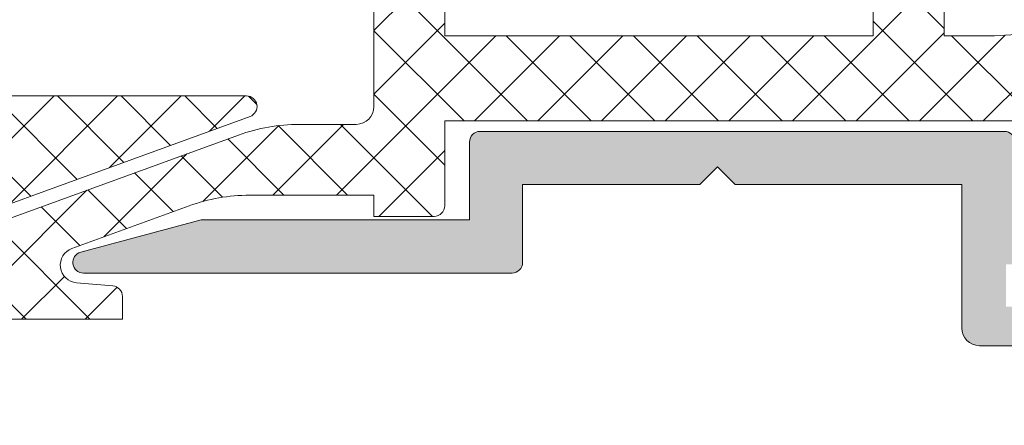
# Model space of a CAD drawing. Units: millimetres. Extents: x 3733 to 4153, y 28 to 325.
# Drawn here: x 3981 to 3995, y 227 to 232 of the extents above; entities that cross this region are included whole.
import ezdxf

# ---------------------------------------------------------------- set-up
doc = ezdxf.new("R2010")
doc.units = ezdxf.units.MM
doc.layers.get('0').update_dxf_attribs({"lineweight": 9})
doc.layers.add('SOMBREADOS', color=18, linetype='Continuous')
pattern_1 = [(225, (3732.686791781289, 1512.423070995422), (0.4490128060534576, -0.4490128060534578), []), (315, (3732.686791781289, 1512.423070995422), (0.4490128060534578, 0.4490128060534576), [])]

msp = doc.modelspace()

# ---------------------------------------------------------------- hatches: boundary and pattern name
at = {"layer": 'SOMBREADOS'}
h = msp.add_hatch(dxfattribs=at)
h.set_pattern_fill('ANSI37', color=256, scale=0.2, angle=-90.00000000000001, style=0)
h.set_pattern_definition([(315, (3732.686791781289, 1512.423070995422), (0.4490128060534578, 0.4490128060534576), []), (45, (3732.686791781289, 1512.423070995422), (-0.4490128060534576, 0.4490128060534578), [])])
h.paths.add_polyline_path([(4091.592459613182, 223.8622574781741, -0.131652497587054), (4091.672844370911, 224.1622574781729), (4092.165664693939, 225.01584731666, 0.577350269189766), (4091.992459613182, 225.31584731666), (4090.292459613182, 225.31584731666, 0.5773502691899127), (4090.119254532425, 225.01584731666), (4090.612074855453, 224.1622574781741, -0.1316524975874921), (4090.692459613182, 223.862257478173), (4090.692459613182, 219.4694371551459, -0.1316524975872864), (4090.612074855453, 219.1694371551459), (4090.119254532425, 218.31584731666, 0.5773502691898181), (4090.292459613182, 218.01584731666), (4091.992459613182, 218.01584731666, 0.5773502691892043), (4092.165664693939, 218.31584731666), (4091.672844370912, 219.1694371551459, -0.1316524975874902), (4091.592459613182, 219.469437155147)])
h.paths.add_polyline_path([(3872.069091041838, 246.860533985491, -0.1316524975873957), (3872.149475799567, 247.1605339854909), (3872.642296122594, 248.0141238239769, 0.5773502691895337), (3872.469091041838, 248.3141238239771), (3870.769091041838, 248.3141238239771, 0.5773502691895765), (3870.595885961081, 248.0141238239769), (3871.088706284108, 247.1605339854909, -0.1316524975873819), (3871.169091041837, 246.860533985491), (3871.169091041837, 242.467713662463, -0.1316524975873939), (3871.088706284108, 242.167713662463), (3870.595885961081, 241.3141238239771, 0.5773502691895764), (3870.769091041838, 241.0141238239769), (3872.469091041838, 241.0141238239769, 0.5773502691895337), (3872.642296122594, 241.3141238239771), (3872.149475799567, 242.167713662463, -0.1316524975873957), (3872.069091041838, 242.467713662463)])
h.paths.add_polyline_path([(3878.354084204176, 246.860533985491, -0.1316524975874945), (3878.434468961905, 247.1605339854909), (3878.927289284932, 248.0141238239769, 0.5773502691895764), (3878.754084204176, 248.3141238239771), (3877.054084204176, 248.3141238239771, 0.5773502691893917), (3876.880879123419, 248.0141238239769), (3877.373699446446, 247.1605339854909, -0.1316524975872993), (3877.454084204175, 246.860533985491), (3877.454084204175, 242.467713662463, -0.1316524975872896), (3877.373699446446, 242.167713662463), (3876.880879123419, 241.3141238239771, 0.5773502691636848), (3877.054084204175, 241.0141238239848), (3878.754084204174, 241.014123823978, 0.5773502691901448), (3878.927289284932, 241.314123823978), (3878.434468961905, 242.167713662463, -0.1316524975873938), (3878.354084204176, 242.467713662463)])
h = msp.add_hatch(dxfattribs=at)
h.set_pattern_fill('ANSI37', color=256, scale=0.2, angle=180, style=0)
h.set_pattern_definition(pattern_1)
edge = h.paths.add_edge_path()
edge.add_arc((3977.092459613182, 246.8605339854916), 0.5999999999998856, -5.701394911739044e-11, 29.999999999935483, ccw=False)
edge.add_line((3977.692459613182, 246.860533985491), (3977.692459613182, 242.467713662463))
edge.add_arc((3977.092459613182, 242.4677136624624), 0.599999999999909, -29.999999999935483, 5.701394911739044e-11, ccw=False)
edge.add_line((3977.612074855453, 242.167713662463), (3977.119254532425, 241.3141238239771))
edge.add_arc((3977.292459613182, 241.214123823977), 0.1999999999999917, 149.9999999999629, 270)
edge.add_line((3977.292459613182, 241.0141238239769), (3978.992459613182, 241.0141238239769))
edge.add_arc((3978.992459613182, 241.2141238239769), 0.2000000000000455, 270, 390.0000000000441)
edge.add_line((3979.165664693939, 241.3141238239771), (3978.672844370912, 242.167713662463))
edge.add_arc((3979.192459613182, 242.4677136624641), 0.6000000000003445, 180.0000000001058, 210.0000000000982, ccw=False)
edge.add_line((3978.592459613182, 242.467713662463), (3978.592459613182, 246.860533985491))
edge.add_arc((3979.192459613182, 246.8605339854898), 0.6000000000003638, 149.9999999998994, 179.9999999998914, ccw=False)
edge.add_line((3978.672844370912, 247.1605339854909), (3979.165664693939, 248.0141238239769))
edge.add_arc((3978.992459613182, 248.114123823977), 0.2000000000000059, 329.9999999999559, 450)
edge.add_line((3978.992459613182, 248.3141238239771), (3977.292459613182, 248.3141238239771))
edge.add_arc((3977.292459613182, 248.114123823977), 0.2000000000000739, 90, 210.0000000000371)
edge.add_line((3977.119254532425, 248.0141238239769), (3977.612074855453, 247.1605339854909))
edge = h.paths.add_edge_path()
edge.add_arc((3972.907466450844, 246.8605339854899), 0.6000000000003445, 149.9999999999018, 179.9999999998942)
edge.add_line((3972.307466450844, 246.860533985491), (3972.307466450844, 242.467713662463))
edge.add_arc((3972.907466450844, 242.4677136624641), 0.6000000000003638, 180.0000000001058, 210.0000000000982)
edge.add_line((3972.387851208574, 242.167713662463), (3972.880671531601, 241.3141238239771))
edge.add_arc((3972.707466450845, 241.214123823977), 0.1999999999999917, -90, 30.00000000003712, ccw=False)
edge.add_line((3972.707466450845, 241.0141238239769), (3971.007466450844, 241.0141238239769))
edge.add_arc((3971.007466450844, 241.2141238239769), 0.2000000000000455, 149.9999999999558, 270, ccw=False)
edge.add_line((3970.834261370087, 241.3141238239771), (3971.327081693115, 242.167713662463))
edge.add_arc((3970.807466450844, 242.4677136624624), 0.5999999999998856, 330.0000000000645, 360.000000000057)
edge.add_line((3971.407466450844, 242.467713662463), (3971.407466450844, 246.860533985491))
edge.add_arc((3970.807466450844, 246.8605339854915), 0.599999999999909, 359.9999999999457, 389.9999999999378)
edge.add_line((3971.327081693115, 247.1605339854909), (3970.834261370087, 248.0141238239769))
edge.add_arc((3971.007466450844, 248.114123823977), 0.2000000000000059, 90, 210.0000000000442, ccw=False)
edge.add_line((3971.007466450844, 248.3141238239771), (3972.707466450845, 248.3141238239771))
edge.add_arc((3972.707466450845, 248.114123823977), 0.2000000000000739, -30.00000000003712, 90, ccw=False)
edge.add_line((3972.880671531601, 248.0141238239769), (3972.387851208574, 247.1605339854909))
edge = h.paths.add_edge_path()
edge.add_arc((3985.66909104184, 223.8622574781741), 0.6000000000017451, 150.0000000001044, 180.0000000001113)
edge.add_line((3985.069091041838, 223.862257478173), (3985.069091041838, 219.4694371551459))
edge.add_arc((3985.669091041838, 219.4694371551453), 0.599999999999909, 179.999999999943, 209.9999999999355)
edge.add_line((3985.149475799567, 219.1694371551459), (3985.642296122594, 218.31584731666))
edge.add_arc((3985.469091041838, 218.21584731666), 0.1999999999999348, -90, 30.000000000008924, ccw=False)
edge.add_line((3985.469091041838, 218.01584731666), (3983.769091041838, 218.01584731666))
edge.add_arc((3983.769091041838, 218.21584731666), 0.1999999999999318, 149.9999999999841, 270, ccw=False)
edge.add_line((3983.595885961081, 218.31584731666), (3984.088706284108, 219.1694371551459))
edge.add_arc((3983.569091041838, 219.4694371551453), 0.5999999999998856, 330.0000000000645, 360.000000000057)
edge.add_line((3984.169091041837, 219.4694371551459), (3984.169091041837, 223.8622574781741))
edge.add_arc((3983.569091041838, 223.8622574781747), 0.599999999999909, 359.9999999999457, 389.9999999999378)
edge.add_line((3984.088706284108, 224.1622574781741), (3983.595885961081, 225.01584731666))
edge.add_arc((3983.769091041838, 225.1158473166601), 0.199999999999949, 90, 210.0000000000159, ccw=False)
edge.add_line((3983.769091041838, 225.31584731666), (3985.469091041838, 225.31584731666))
edge.add_arc((3985.469091041838, 225.11584731666), 0.1999999999999602, -30.00000000000898, 90, ccw=False)
edge.add_line((3985.642296122594, 225.01584731666), (3985.149475799567, 224.1622574781741))
edge = h.paths.add_edge_path()
edge.add_arc((3989.854084204173, 223.8622574781741), 0.6000000000017451, -1.1129941412946209e-10, 29.999999999895692, ccw=False)
edge.add_line((3990.454084204175, 223.862257478173), (3990.454084204175, 219.4694371551459))
edge.add_arc((3989.854084204175, 219.4694371551453), 0.599999999999909, -29.999999999935483, 5.701394911739044e-11, ccw=False)
edge.add_line((3990.373699446446, 219.1694371551459), (3989.880879123419, 218.31584731666))
edge.add_arc((3990.054084204176, 218.21584731666), 0.1999999999999348, 149.9999999999911, 270)
edge.add_line((3990.054084204176, 218.01584731666), (3991.754084204175, 218.01584731666))
edge.add_arc((3991.754084204175, 218.21584731666), 0.1999999999999318, 270, 390.000000000016)
edge.add_line((3991.927289284932, 218.31584731666), (3991.434468961905, 219.1694371551459))
edge.add_arc((3991.954084204176, 219.4694371551453), 0.5999999999998856, 179.999999999943, 209.9999999999355, ccw=False)
edge.add_line((3991.354084204176, 219.4694371551459), (3991.354084204176, 223.8622574781741))
edge.add_arc((3991.954084204176, 223.8622574781747), 0.599999999999909, 150.0000000000622, 180.0000000000543, ccw=False)
edge.add_line((3991.434468961905, 224.1622574781741), (3991.927289284932, 225.01584731666))
edge.add_arc((3991.754084204175, 225.1158473166601), 0.199999999999949, 329.999999999984, 450)
edge.add_line((3991.754084204175, 225.31584731666), (3990.054084204176, 225.31584731666))
edge.add_arc((3990.054084204176, 225.11584731666), 0.1999999999999602, 90, 210.0000000000089)
edge.add_line((3989.880879123419, 225.01584731666), (3990.373699446446, 224.1622574781741))
h = msp.add_hatch(color=256, dxfattribs=at)
edge = h.paths.add_edge_path()
edge.add_arc((3952.88077532751, 228.4558275095801), 50.00000000000045, 6.188e-13, 20.73615161686607)
edge.add_arc((3999.50153292896, 246.105968037826), 0.1499999999999943, 20.7361516168209, 123.6032897393129)
edge.add_arc((3999.280157180165, 246.4391238239759), 0.2500000000000995, 270, 303.6032897393708, ccw=False)
edge.add_line((3999.280157180165, 246.1891238239759), (3997.324099854272, 246.1891238239759))
edge.add_arc((3997.324099854272, 246.4391238239759), 0.25, 194.9999999999945, 270, ccw=False)
edge.add_line((3997.0826183977, 246.374419062701), (3996.913968624424, 247.003828585252))
edge.add_arc((3996.672487167852, 246.9391238239759), 0.2500000000000003, 14.99999999999445, 90)
edge.add_line((3996.672487167852, 247.1891238239759), (3995.630130999431, 247.1891238239759))
edge.add_arc((3995.630130999431, 246.9391238239759), 0.2500000000000284, 90, 164.9999999999993)
edge.add_line((3995.388649542859, 247.003828585252), (3995.187687648535, 246.253828585252))
edge.add_arc((3995.429169105108, 246.1891238239759), 0.250000000000015, 164.999999999993, 270)
edge.add_line((3995.429169105108, 245.9391238239759), (3995.584460532169, 245.9391238239759))
edge.add_arc((3995.584460532169, 246.1891238239759), 0.2500000000000284, 270, 344.9999999999867)
edge.add_line((3995.825941988741, 246.124419062701), (3995.907271968876, 246.427946680742))
edge.add_arc((3996.052160842819, 246.389123823976), 0.1500000000000074, 90.00000000004343, 165.0000000000288, ccw=False)
edge.add_line((3996.052160842819, 246.5391238239758), (3996.250457324463, 246.5391238239758))
edge.add_arc((3996.250457324463, 246.389123823976), 0.149999999999892, 14.999999999951115, 90, ccw=False)
edge.add_line((3996.395346198407, 246.427946680742), (3996.610650774772, 245.624419062643))
edge.add_arc((3996.852132231344, 245.689123823918), 0.2499999999995321, 195.0000000000974, 269.9999999994008)
edge.add_line((3996.852132231341, 245.4391238239191), (3999.005065405459, 245.4391238238918))
edge.add_arc((3999.005065405457, 245.2891238238919), 0.1500000000001194, 20.049813524992828, 89.99999999921829, ccw=False)
edge.add_arc((3952.88077532751, 228.455827509581), 49.25000000000004, 1.5268580461602141, 20.04981352504808, ccw=False)
edge.add_arc((4001.963342097736, 229.764123823976), 0.1500000000000724, -90, 1.5268580461589067, ccw=False)
edge.add_line((4001.963342097736, 229.6141238239759), (3998.65577532751, 229.6141238239759))
edge.add_line((3998.65577532751, 229.614123823977), (3998.65577532751, 230.512254559547))
edge.add_line((3998.65577532751, 230.512254559547), (3998.764188802076, 230.7000322057211))
edge.add_line((3998.764188802076, 230.7000322057211), (3998.510679138078, 231.139123823976))
edge.add_arc((3998.38077532751, 231.0641238239759), 0.1500000000001871, 29.99999999999134, 179.9999999999891)
edge.add_line((3998.23077532751, 231.0641238239759), (3998.23077532751, 229.614123823977))
edge.add_line((3998.23077532751, 229.614123823977), (3995.43077532751, 229.614123823977))
edge.add_line((3995.43077532751, 229.614123823977), (3995.43077532751, 230.714123823976))
edge.add_arc((3995.28077532751, 230.714123823976), 0.150000000000091, 3.25689e-11, 90)
edge.add_line((3995.28077532751, 230.8641238239759), (3987.88077532751, 230.8641238239759))
edge.add_arc((3987.88077532751, 230.714123823976), 0.1500000000000057, 90.00000000004343, 180.0000000000109)
edge.add_line((3987.73077532751, 230.714123823976), (3987.73077532751, 229.6141238239759))
edge.add_line((3987.730775327511, 229.614123823977), (3983.940450316279, 229.614123823977))
edge.add_line((3983.940450316279, 229.614123823977), (3982.241952470745, 229.1590126979199))
edge.add_arc((3982.28077532751, 229.014123823976), 0.1500000000000496, 104.9999999999894, 270)
edge.add_line((3982.28077532751, 228.8641238239759), (3988.33077532751, 228.8641238239759))
edge.add_arc((3988.33077532751, 229.014123823976), 0.1500000000000057, 270, 360.0000000000109)
edge.add_line((3988.480775327511, 229.014123823976), (3988.480775327511, 230.1141238239759))
edge.add_line((3988.48077532751, 230.1141238239759), (3990.98077532751, 230.1141238239759))
edge.add_line((3990.980775327511, 230.1141238239759), (3991.230775327511, 230.3641238239759))
edge.add_line((3991.230775327511, 230.3641238239759), (3991.480775327511, 230.1141238239759))
edge.add_line((3991.480775327511, 230.1141238239759), (3994.680775327511, 230.1141238239759))
edge.add_line((3994.680775327511, 230.1141238239759), (3994.680775327511, 228.089123823976))
edge.add_arc((3994.930775327511, 228.089123823976), 0.25, 180, 270)
edge.add_line((3994.930775327511, 227.839123823976), (3995.930775327511, 227.839123823976))
edge.add_arc((3995.90452532751, 228.1141238239759), 0.2762500000000061, 275.4526219878135, 444.5473780121866)
edge.add_line((3995.93077532751, 228.389123823976), (3995.30577532751, 228.389123823976))
edge.add_line((3995.305775327511, 228.389123823976), (3995.305775327511, 228.9891238239759))
edge.add_line((3995.305775327511, 228.989123823977), (3999.055775327511, 228.989123823977))
edge.add_line((3999.055775327511, 228.989123823977), (3999.055775327511, 228.3891238239769))
edge.add_line((3999.055775327511, 228.389123823976), (3998.430775327511, 228.389123823976))
edge.add_arc((3998.457025327511, 228.1141238239759), 0.2762500000000061, 95.45262198781337, 264.5473780121866)
edge.add_line((3998.430775327511, 227.839123823976), (3999.430775327511, 227.839123823976))
edge.add_arc((3999.430775327511, 228.089123823976), 0.2500000000000284, 270, 359.9999999999936)
edge.add_line((3999.680775327511, 228.089123823976), (3999.680775327511, 228.8641238239759))
edge.add_line((3999.68077532751, 228.864123823977), (4001.980775327509, 228.864123823977))
edge.add_arc((4001.98077532751, 228.714123823976), 0.1500000000000341, 2.1714186004828662e-11, 90.00000000004343, ccw=False)
edge.add_line((4002.13077532751, 228.714123823976), (4002.13077532751, 227.839123823976))
edge.add_line((4002.13077532751, 227.839123823976), (4002.88077532751, 227.839123823976))
edge.add_line((4002.88077532751, 227.839123823976), (4002.88077532751, 228.455827509581))
h = msp.add_hatch(dxfattribs=at)
h.set_pattern_fill('ANSI37', color=256, scale=0.2, style=0)
h.set_pattern_definition([(45, (3732.686791781289, 1512.423070995422), (-0.4490128060534576, 0.4490128060534577), []), (135, (3732.686791781289, 1512.423070995422), (-0.4490128060534577, -0.4490128060534576), [])])
edge = h.paths.add_edge_path()
edge.add_line((3998.65577532751, 230.3772545595471), (3999.00577532751, 230.983472342197))
edge.add_line((3999.00577532751, 230.983472342197), (3999.00577532751, 231.572555465641))
edge.add_arc((3998.63077532751, 231.5725554656414), 0.3749999999995453, 359.9999999999392, 478.7442882255161)
edge.add_arc((3994.98794747795, 238.2141238239785), 7.200000000000054, 287.52072261053274, 298.7442882255227, ccw=False)
edge.add_arc((3997.23077532751, 231.1097432572265), 0.2500000000004751, 107.5207226106534, 180.0000000001042)
edge.add_line((3996.98077532751, 231.109743257226), (3996.98077532751, 229.914123823977))
edge.add_arc((3996.73077532751, 229.914123823977), 0.25, -90, 0, ccw=False)
edge.add_line((3996.73077532751, 229.664123823977), (3995.830775327509, 229.664123823977))
edge.add_arc((3995.830775327509, 229.914123823977), 0.25, 180, 270, ccw=False)
edge.add_line((3995.580775327509, 229.914123823977), (3995.580775327509, 231.0141238239769))
edge.add_line((3995.580775327509, 231.0141238239769), (3987.38077532751, 231.0141238239769))
edge.add_line((3987.38077532751, 231.0141238239769), (3987.38077532751, 229.8141238239771))
edge.add_arc((3987.230775327509, 229.8141238239774), 0.1500000000005457, 270, 359.9999999998806, ccw=False)
edge.add_line((3987.230775327509, 229.664123823977), (3986.38077532751, 229.664123823977))
edge.add_line((3986.38077532751, 229.664123823977), (3986.38077532751, 229.964123823976))
edge.add_line((3986.38077532751, 229.964123823976), (3984.625649070497, 229.964123823976))
edge.add_arc((3984.625649070497, 227.4641238239772), 2.499999999998806, 89.99999999998958, 109.9999999999888)
edge.add_line((3983.770598712184, 229.813355375941), (3982.118056991308, 229.2118793786601))
edge.add_arc((3982.203562027139, 228.9769562234633), 0.2500000000003252, 109.9999999999625, 264.9999999999284)
edge.add_line((3982.181773091452, 228.72790754894), (3982.693848688922, 228.6831067392941))
edge.add_arc((3982.680775327509, 228.53367753458), 0.1500000000004582, -3.474269760772586e-10, 84.99999999958828, ccw=False)
edge.add_line((3982.830775327509, 228.5336775345791), (3982.830775327509, 228.2141238239769))
edge.add_line((3982.830775327509, 228.2141238239769), (3978.18077532751, 228.2141238239769))
edge.add_arc((3978.18077532751, 228.3641238239766), 0.1499999999996362, 110.0000000000397, 270, ccw=False)
edge.add_line((3978.129472306011, 228.5050777170941), (3984.471413051524, 230.813355375941))
edge.add_arc((3985.32646340984, 228.464123823978), 2.499999999998929, 90.00000000005213, 110.000000000054, ccw=False)
edge.add_line((3985.326463409838, 230.9641238239769), (3986.13077532751, 230.964123823976))
edge.add_arc((3986.13077532751, 231.2141238239761), 0.2500000000000284, 270, 359.9999999999935)
edge.add_line((3986.38077532751, 231.214123823976), (3986.38077532751, 232.864123823977))
edge.add_line((3986.38077532751, 232.864123823977), (3987.38077532751, 232.864123823977))
edge.add_line((3987.38077532751, 232.864123823977), (3987.38077532751, 232.2141238239769))
edge.add_line((3987.38077532751, 232.2141238239769), (3993.43077532751, 232.2141238239769))
edge.add_line((3993.43077532751, 232.2141238239769), (3993.43077532751, 232.864123823977))
edge.add_line((3993.43077532751, 232.864123823977), (3994.43077532751, 232.864123823977))
edge.add_line((3994.43077532751, 232.864123823977), (3994.43077532751, 232.2141238239769))
edge.add_line((3994.43077532751, 232.2141238239769), (3994.987947477945, 232.2141238239769))
edge.add_arc((3994.987947477945, 238.2141238239762), 5.999999999999233, 270.0000000000043, 316.5494920043083)
edge.add_arc((3998.98077532751, 234.4316212445015), 0.499999999999563, 316.5494920042475, 359.9999999999479)
edge.add_line((3999.48077532751, 234.431621244501), (3999.48077532751, 236.039123823977))
edge.add_arc((3999.23077532751, 236.039123823977), 0.25, 0, 90)
edge.add_line((3999.23077532751, 236.289123823977), (3997.004718285329, 236.289123823977))
edge.add_line((3997.004718285329, 236.289123823977), (3996.86716050262, 236.02071158075))
edge.add_arc((3996.733669810148, 236.0891238239764), 0.1499999999998835, 235.0000000000048, 332.86545072171214, ccw=False)
edge.add_line((3996.647633344695, 235.966251017333), (3994.765213171184, 237.2843358129039))
edge.add_arc((3994.908607280272, 237.4891238239766), 0.2500000000005524, 90, 234.99999999998022, ccw=False)
edge.add_line((3994.908607280272, 237.739123823977), (3995.257296639395, 237.739123823977))
edge.add_arc((3995.257296639395, 237.4891238239765), 0.2500000000005116, 54.99999999995782, 90, ccw=False)
edge.add_line((3995.400690748484, 237.693911835049), (3995.761538222991, 237.4412437132548))
edge.add_arc((3997.19547931387, 239.4891238239773), 2.500000000000392, 234.999999999987, 269.9999999999896)
edge.add_line((3997.195479313869, 236.989123823977), (3999.93077532751, 236.989123823977))
edge.add_arc((3999.93077532751, 236.489123823977), 0.5, 0, 90, ccw=False)
edge.add_line((4000.43077532751, 236.489123823977), (4000.43077532751, 235.6891238239771))
edge.add_line((4000.43077532751, 235.6891238239771), (4000.48077532751, 235.6891238239771))
edge.add_arc((4000.48077532751, 235.1891238239771), 0.4999999999999432, -6.480149750132114e-12, 90, ccw=False)
edge.add_line((4000.98077532751, 235.1891238239771), (4000.98077532751, 234.3776094925759))
edge.add_arc((4000.480775327509, 234.3776094925752), 0.5000000000004547, -34.93271536193021, 7.16227077646181e-11, ccw=False)
edge.add_arc((3994.987947477947, 238.2141238239782), 7.199999999999458, 317.95123437014456, 325.06728463795923, ccw=False)
edge.add_arc((4000.705775327509, 233.0569497254289), 0.4999999999986909, 137.9512343701418, 179.9999999999968)
edge.add_line((4000.20577532751, 233.0569497254289), (4000.20577532751, 231.114123823977))
edge.add_arc((4000.45577532751, 231.114123823977), 0.25, 180, 270)
edge.add_line((4000.45577532751, 230.864123823977), (4000.73077532751, 230.864123823977))
edge.add_arc((4000.73077532751, 230.614123823977), 0.25, 0, 90, ccw=False)
edge.add_line((4000.98077532751, 230.614123823977), (4000.98077532751, 229.914123823977))
edge.add_arc((4000.73077532751, 229.914123823977), 0.25, -90, 0, ccw=False)
edge.add_line((4000.73077532751, 229.664123823977), (3999.211839116957, 229.664123823977))
edge.add_arc((3999.211839116957, 229.9141238239774), 0.2500000000003979, 210.0000000000372, 270, ccw=False)
edge.add_line((3998.995332766011, 229.789123823977), (3998.65577532751, 230.3772545595471))
h = msp.add_hatch(dxfattribs=at)
h.set_pattern_fill('ANSI37', color=256, scale=0.2, angle=180, style=0)
h.set_pattern_definition(pattern_1)
edge = h.paths.add_edge_path()
edge.add_line((3964.10577532751, 229.2027165810889), (3963.75577532751, 228.5964987984401))
edge.add_line((3963.75577532751, 228.5964987984401), (3963.75577532751, 228.0074156749949))
edge.add_arc((3964.13077532751, 228.0074156749949), 0.375, 179.9999999999957, 298.7442882255665)
edge.add_arc((3967.773603177075, 221.3658473166581), 7.200000000001842, 107.52072261056611, 118.7442882255562, ccw=False)
edge.add_arc((3965.530775327511, 228.4702278834101), 0.2499999999996592, 287.5207226104938, 359.999999999974)
edge.add_line((3965.78077532751, 228.47022788341), (3965.78077532751, 229.6658473166599))
edge.add_arc((3966.03077532751, 229.6658473166599), 0.25, 90, 180, ccw=False)
edge.add_line((3966.03077532751, 229.9158473166599), (3966.93077532751, 229.9158473166599))
edge.add_arc((3966.93077532751, 229.6658473166599), 0.25, 0, 90, ccw=False)
edge.add_line((3967.18077532751, 229.6658473166599), (3967.18077532751, 228.56584731666))
edge.add_line((3967.18077532751, 228.56584731666), (3975.38077532751, 228.56584731666))
edge.add_line((3975.38077532751, 228.56584731666), (3975.38077532751, 229.76584731666))
edge.add_arc((3975.53077532751, 229.7658473166601), 0.1499999999996362, 90, 180.0000000000109, ccw=False)
edge.add_line((3975.53077532751, 229.9158473166599), (3976.38077532751, 229.9158473166599))
edge.add_line((3976.38077532751, 229.9158473166599), (3976.38077532751, 229.6158473166599))
edge.add_line((3976.38077532751, 229.6158473166599), (3978.135901584523, 229.6158473166599))
edge.add_arc((3978.135901584523, 232.1158473166587), 2.499999999998806, 269.9999999999896, 289.9999999999888)
edge.add_line((3978.990951942837, 229.766615764695), (3980.643493663712, 230.368091761977))
edge.add_arc((3980.557988627881, 230.6030149171731), 0.2499999999998398, 290.0000000001139, 445.0000000000231)
edge.add_line((3980.579777563567, 230.8520635916959), (3980.067701966098, 230.896864401343))
edge.add_arc((3980.08077532751, 231.0462936060572), 0.1500000000004073, 180.0000000000109, 264.99999999993537, ccw=False)
edge.add_line((3979.93077532751, 231.0462936060571), (3979.93077532751, 231.3658473166599))
edge.add_line((3979.93077532751, 231.3658473166599), (3984.580775327509, 231.3658473166599))
edge.add_arc((3984.58077532751, 231.2158473166598), 0.1500000000001478, -69.99999999984902, 90.00000000017371, ccw=False)
edge.add_line((3984.632078349009, 231.0748934235419), (3978.290137603496, 228.766615764695))
edge.add_arc((3977.435087245183, 231.1158473166584), 2.499999999998423, 269.9999999999896, 289.9999999999917, ccw=False)
edge.add_line((3977.435087245182, 228.6158473166599), (3976.63077532751, 228.6158473166599))
edge.add_arc((3976.63077532751, 228.3658473166599), 0.2500000000000284, 90, 179.9999999999935)
edge.add_line((3976.38077532751, 228.3658473166599), (3976.38077532751, 226.7158473166598))
edge.add_line((3976.38077532751, 226.7158473166598), (3975.38077532751, 226.7158473166598))
edge.add_line((3975.38077532751, 226.7158473166598), (3975.38077532751, 227.3658473166599))
edge.add_line((3975.38077532751, 227.3658473166599), (3969.330775327509, 227.3658473166599))
edge.add_line((3969.330775327509, 227.3658473166599), (3969.330775327509, 226.7158473166598))
edge.add_line((3969.330775327509, 226.7158473166598), (3968.330775327509, 226.7158473166598))
edge.add_line((3968.330775327509, 226.7158473166598), (3968.33077532751, 227.3658473166599))
edge.add_line((3968.33077532751, 227.3658473166599), (3967.773603177075, 227.3658473166599))
edge.add_arc((3967.773603177074, 221.3658473166598), 6.000000000000171, 89.99999999999567, 136.5494920043002)
edge.add_arc((3963.78077532751, 225.1483498961367), 0.4999999999995196, 136.5494920044043, 180.0000000000912)
edge.add_line((3963.28077532751, 225.1483498961359), (3963.28077532751, 223.540847316659))
edge.add_arc((3963.53077532751, 223.540847316659), 0.25, 180, 270)
edge.add_line((3963.53077532751, 223.290847316659), (3965.756832369691, 223.290847316659))
edge.add_line((3965.756832369691, 223.290847316659), (3965.8943901524, 223.559259559886))
edge.add_arc((3966.027880844872, 223.4908473166595), 0.1499999999998835, 55.000000000004775, 152.8654507217121, ccw=False)
edge.add_line((3966.113917310325, 223.613720123303), (3967.996337483835, 222.295635327732))
edge.add_arc((3967.852943374748, 222.0908473166597), 0.2499999999997746, -90, 55.00000000010988, ccw=False)
edge.add_line((3967.852943374748, 221.8408473166598), (3967.504254015625, 221.8408473166598))
edge.add_arc((3967.504254015623, 222.0908473166599), 0.2500000000000568, 235.0000000002737, 270.00000000031264, ccw=False)
edge.add_line((3967.360859906536, 221.886059305587), (3967.000012432029, 222.138727427382))
edge.add_arc((3965.56607134115, 220.0908473166596), 2.500000000000392, 54.99999999998694, 89.99999999998958)
edge.add_line((3965.566071341151, 222.5908473166598), (3962.830775327509, 222.5908473166598))
edge.add_arc((3962.830775327509, 223.0908473166598), 0.5, 180, 270, ccw=False)
edge.add_line((3962.330775327509, 223.0908473166598), (3962.330775327509, 223.89084731666))
edge.add_line((3962.330775327509, 223.89084731666), (3962.28077532751, 223.89084731666))
edge.add_arc((3962.28077532751, 224.39084731666), 0.4999999999999432, 179.9999999999935, 270, ccw=False)
edge.add_line((3961.78077532751, 224.39084731666), (3961.78077532751, 225.202361648061))
edge.add_arc((3962.280775327511, 225.2023616480616), 0.5000000000004547, 145.0672846380698, 180.0000000000717, ccw=False)
edge.add_arc((3967.773603177066, 221.3658473166582), 7.199999999993753, 137.9512343701085, 145.0672846379232, ccw=False)
edge.add_arc((3962.055775327509, 226.5230214152076), 0.5000000000004223, 317.951234370233, 360.0000000000619)
edge.add_line((3962.55577532751, 226.5230214152082), (3962.55577532751, 228.4658473166598))
edge.add_arc((3962.30577532751, 228.4658473166598), 0.25, 0, 90)
edge.add_line((3962.30577532751, 228.7158473166598), (3962.03077532751, 228.7158473166598))
edge.add_arc((3962.03077532751, 228.9658473166598), 0.25, 180, 270, ccw=False)
edge.add_line((3961.78077532751, 228.9658473166598), (3961.78077532751, 229.6658473166599))
edge.add_arc((3962.03077532751, 229.6658473166599), 0.25, 90, 180, ccw=False)
edge.add_line((3962.03077532751, 229.9158473166599), (3963.549711538063, 229.9158473166599))
edge.add_arc((3963.549711538063, 229.6658473166603), 0.2499999999996021, 29.999999999931276, 89.9999999998958, ccw=False)
edge.add_line((3963.766217889009, 229.7908473166599), (3964.10577532751, 229.2027165810889))

# ---------------------------------------------------------------- linework, layer by layer
for points in [[(3994.43077532751, 232.864123823977), (3994.43077532751, 232.2141238239769), (3994.987947477945, 232.2141238239769, 0.2059503778751999), (3999.34375967747, 234.08775737364, 0.1918932616522219)], [(3995.580775327509, 231.0141238239769), (3987.38077532751, 231.0141238239769), (3987.38077532751, 229.8141238239771, -0.414213562372762), (3987.230775327509, 229.664123823977), (3986.38077532751, 229.664123823977), (3986.38077532751, 229.964123823976), (3984.625649070497, 229.964123823976, 0.0874886635259205), (3983.770598712184, 229.813355375941), (3982.118056991308, 229.2118793786601, 0.8025848516712724), (3982.181773091452, 228.72790754894), (3982.693848688922, 228.6831067392941, -0.3888787318528789), (3982.830775327509, 228.5336775345791), (3982.830775327509, 228.2141238239769), (3978.18077532751, 228.2141238239769, -0.8390996311776937), (3978.129472306011, 228.5050777170941), (3984.471413051524, 230.813355375941, -0.0874886635259333), (3985.326463409838, 230.9641238239769), (3986.13077532751, 230.964123823976, 0.4142135623730284), (3986.38077532751, 231.214123823976), (3986.38077532751, 232.864123823977)], [(3979.93077532751, 231.3658473166599), (3984.580775327509, 231.3658473166599, -0.8390996311776937), (3984.632078349009, 231.0748934235419), (3978.290137603496, 228.766615764695, -0.0874886635259333)], [(3995.430775327511, 230.714123823976, 0.4142135623730397), (3995.28077532751, 230.8641238239759), (3987.88077532751, 230.8641238239759, 0.4142135623730951), (3987.73077532751, 230.714123823976), (3987.730775327511, 229.614123823977), (3983.940450316279, 229.614123823977), (3982.241952470745, 229.159012697919, 0.8769764629929871), (3982.28077532751, 228.8641238239759), (3988.33077532751, 228.8641238239759, 0.4142135623730396), (3988.480775327511, 229.014123823976), (3988.48077532751, 230.1141238239759), (3990.980775327511, 230.1141238239759), (3991.230775327511, 230.3641238239759), (3991.480775327511, 230.1141238239759), (3994.680775327511, 230.1141238239759), (3994.680775327511, 228.089123823976, 0.4142135623730951), (3994.930775327511, 227.839123823976), (3995.93077532751, 227.839123823976, 0.9090909090908952)]]:
    msp.add_lwpolyline(points, format="xyb")
msp.add_lwpolyline([(3987.38077532751, 232.864123823977), (3987.38077532751, 232.2141238239769), (3993.43077532751, 232.2141238239769), (3993.43077532751, 232.864123823977)])

doc.saveas('drawing.dxf')
